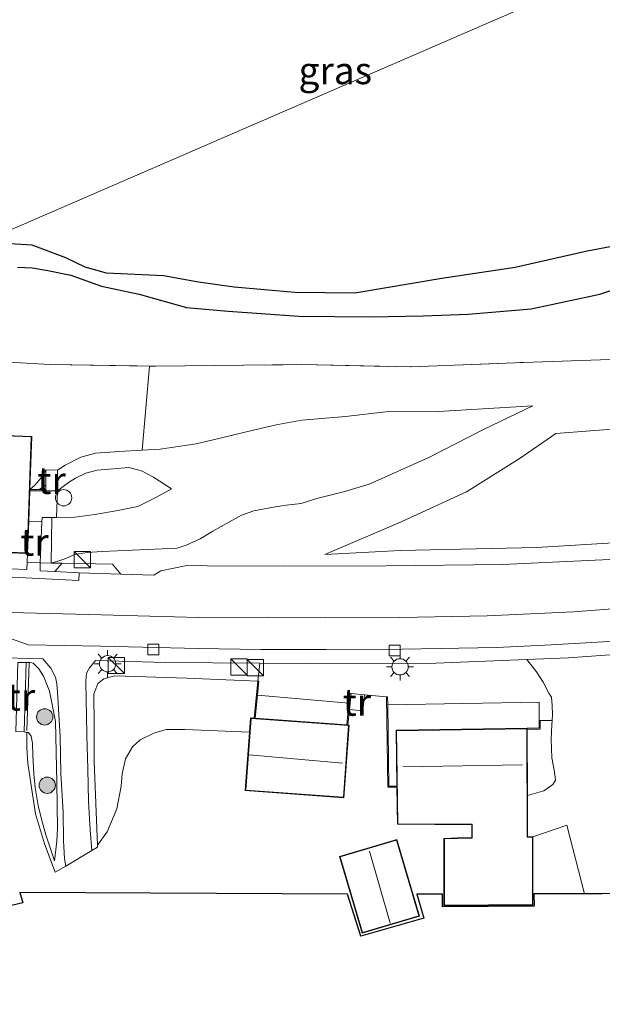
# Model space of a CAD drawing. Units: metres. Extents: x 119998 to 130006, y 437499 to 443750.
# Drawn here: x 120187 to 120241, y 438694 to 438785 of the extents above; entities that cross this region are included whole.
import ezdxf
from ezdxf.enums import TextEntityAlignment as Align

# ---------------------------------------------------------------- set-up
doc = ezdxf.new("R2010")
doc.units = ezdxf.units.M
doc.linetypes.add('IE-TERREINAFSCHEIDING', pattern=[10, 8, -2])
doc.layers.get('0').update_dxf_attribs({"lineweight": 25})
for name, color, linetype, lineweight in [('B-ME-GR-BOOM-S-B1', 93, 'Continuous', 18), ('B-ME-GW-GRONDWERKLIJN-L-B1', 10, 'Continuous', 25), ('B-ME-GW-KRUINLIJN-L-B1', 93, 'Continuous', 18), ('B-ME-GW-TEENLIJN-L-B1', 93, 'Continuous', 18), ('B-ME-IE-GRASLAND-GV-B6', 93, 'Continuous', 18), ('B-ME-IE-GRONDWERKLIJN-GROND_INGERICHT-GV-B6', 253, 'Continuous', 18), ('B-ME-IE-HULPGEOMETRIE-L-B1', 53, 'Continuous', 18), ('B-ME-IE-INRICHTINGSELEMENT-S-B1', 253, 'Continuous', 18), ('B-ME-IE-MEUBILAIR_WEGMEUBILAIR-LICHTMAST-S-B1', 8, 'Continuous', 18), ('B-ME-IE-TERREINAFSCHEIDING-RASTERHEKWERK-L-B1', 8, 'IE-TERREINAFSCHEIDING', 18), ('B-ME-KG-KADASTRAAL-DAKRAND-L-B1', 13, 'Continuous', 18), ('B-ME-KG-KADASTRAAL-NOKLIJN-L-B1', 13, 'Continuous', 18), ('B-ME-KG-KADASTRAAL-OPNAMEDTMGRENS-L-B1', 10, 'Continuous', 25), ('B-ME-MW-MUUR-GV-B6', 8, 'IE-TERREINAFSCHEIDING-KUNSTMATIG', 18), ('B-ME-OB-BEKLEDING-GV-B6', 253, 'Continuous', 18), ('B-ME-OG-BEBOUWING-GV-B6', 173, 'Continuous', 18), ('B-ME-OG-BREUK-L-B1', 10, 'Continuous', 25), ('B-ME-VH-VERH_SOORT-BETON-OVERIG-GV-B6', 8, 'IE-TERREINAFSCHEIDING-NATUURLIJK-HOUTWAL', 18), ('B-ME-VH-VERH_SOORT-BITUMEN-GV-B6', 8, 'IE-TERREINAFSCHEIDING-NATUURLIJK-HOUTWAL', 18), ('B-ME-VH-VERH_SOORT-KLINKERS-GV-B6', 8, 'IE-TERREINAFSCHEIDING-NATUURLIJK-HOUTWAL', 18), ('B-ME-VH-VERH_SOORT-TEGELS-GV-B6', 8, 'Continuous', 18), ('B-ME-VV-KOLK-S-B1', 8, 'Continuous', 18)]:
    doc.layers.add(name, color=color, linetype=linetype, lineweight=lineweight)
doc.styles.add('NLCS-ISO', font='NLCS-ISO.TTF')
doc.linetypes.add('IE-TERREINAFSCHEIDING-KUNSTMATIG', pattern='A,4,[82,NLCS.SHX,S=0.75,R=90,X=0,Y=0],4,-2', length=10)
doc.linetypes.add('IE-TERREINAFSCHEIDING-NATUURLIJK-HOUTWAL', pattern='A,7,-1.5,[67,NLCS.SHX,S=0.75,R=45,X=0,Y=0],-1.5,7,-1.5,[70,NLCS.SHX,S=0.75,R=0,X=0,Y=0],-1.5', length=20)

# ---------------------------------------------------------------- blocks, each defined once
blk = doc.blocks.new('kast')
blk.add_line((-0.75, -0.75), (0.75, 0.75))
blk.add_lwpolyline([(-0.75, 0.75), (0.75, 0.75), (0.75, -0.75), (-0.75, -0.75)], close=True)
blk = doc.blocks.new('dtb')
blk.add_circle((0, 0), 0.75)
blk = doc.blocks.new('boom')
blk.add_hatch(color=256).paths.add_polyline_path([(-0.75, 0, 1), (0.75, 0, 1)])
blk.add_circle((0, 0), 0.75)
blk = doc.blocks.new('kolk')
blk.add_lwpolyline([(-0.5, -0.5), (0.5, -0.5), (0.5, 0.5), (-0.5, 0.5)], close=True)
blk = doc.blocks.new('lantaarnpaal')
for p, q in [((0, 0.75), (0, 1.25)), ((-0.75, 0), (-1.25, 0)), ((-0.884, 0.884), (-0.53, 0.53)), ((0.53, 0.53), (0.884, 0.884)), ((0.75, 0), (1.25, 0)), ((-0.53, -0.53), (-0.884, -0.884)), ((0, -0.75), (0, -1.25)), ((0.53, -0.53), (0.884, -0.884))]:
    blk.add_line(p, q)
blk.add_circle((0, 0), 0.75)

msp = doc.modelspace()

# ---------------------------------------------------------------- linework, layer by layer
at = {"layer": 'B-ME-GW-GRONDWERKLIJN-L-B1'}
msp.add_polyline3d([(120186.748, 438762.223, 1.658), (120188.11, 438762.138, 1.658), (120189.546, 438761.906, 1.595), (120191.652, 438761.468, 1.561), (120194.467, 438760.475, 1.675), (120197.95, 438759.716, 1.737), (120202.284, 438758.495, 1.809), (120206.113, 438758.164, 1.829), (120212.608, 438757.699, 1.863), (120219.221, 438757.658, 1.813), (120224.049, 438757.739, 1.767), (120228.205, 438757.905, 1.75), (120233.971, 438758.37, 1.75), (120240.287, 438759.721, 1.75), (120243.378, 438760.757, 1.796)], dxfattribs=at)
at = {"layer": 'B-ME-GW-KRUINLIJN-L-B1'}
for p, q in [((120188.751, 438741.763, 3.254), (120189.35, 438742.163, 3.232)), ((120188.853, 438735.021, 5.75), (120189.839, 438735.003, 5.729))]:
    msp.add_line(p, q, dxfattribs=at)
for points in [[(120215.012, 438735.794, 5.95), (120221.947, 438736.154, 6.026), (120234.507, 438736.452, 6.093), (120245.059, 438737.1, 6.16), (120254.293, 438738.003, 6.143), (120265.759, 438739.287, 6.16), (120273.946, 438740.214, 6.222), (120290.597, 438743.041, 6.193), (120306.631, 438746.419, 6.213), (120314.353, 438747.999, 6.21), (120322.43, 438750.066, 6.235)], [(120189.839, 438735.003, 5.729), (120190.562, 438735.206, 5.711), (120191.204, 438735.44, 5.711), (120191.887, 438735.729, 5.695), (120192.359, 438735.868, 5.707), (120193.176, 438735.97, 5.749), (120194.54, 438736.07, 5.787), (120201.425, 438736.395, 5.837), (120202.272, 438736.657, 5.808), (120203.564, 438737.236, 5.791), (120204.715, 438737.931, 5.791), (120206.262, 438738.808, 5.791), (120207.356, 438739.409, 5.82), (120208.499, 438739.821, 5.812), (120210.289, 438740.166, 5.799), (120211.45, 438740.333, 5.804), (120212.843, 438740.492, 5.749), (120214.271, 438740.936, 5.548), (120216.727, 438741.566, 5.247), (120219.086, 438742.257, 4.945), (120224.574, 438744.715, 4.041), (120229.607, 438747.28, 3.098), (120234.148, 438749.477, 2.328)], [(120087.691, 438719.539, 5.933), (120095.069, 438721.667, 5.933), (120111.312, 438725.724, 5.908), (120120.687, 438727.653, 5.917), (120127.716, 438728.896, 5.917), (120139.743, 438730.322, 5.942), (120146.995, 438731.056, 5.892), (120154.883, 438731.363, 5.9), (120163.695, 438731.044, 5.946), (120176.498, 438730.71, 5.946), (120193.327, 438730.272, 6.005), (120203.418, 438729.997, 6.017), (120209.844, 438730.047, 6.072), (120220.305, 438729.99, 6.264), (120229.943, 438730.175, 6.331), (120237.862, 438730.534, 6.344), (120248.642, 438731.368, 6.432), (120261.199, 438732.49, 6.394), (120270.018, 438733.695, 6.402), (120282.996, 438735.86, 6.323), (120293.401, 438737.964, 6.356), (120306.429, 438740.921, 6.415), (120319.324, 438744.083, 6.386)], [(120190.426, 438741.648, 3.373), (120190.958, 438742.066, 3.33), (120191.457, 438742.406, 3.324), (120192.101, 438742.825, 3.304), (120193.051, 438743.289, 3.324), (120194.084, 438743.549, 3.345), (120196.997, 438743.795, 3.35), (120198.171, 438743.477, 3.304), (120199.247, 438742.911, 3.304), (120200.914, 438741.842, 3.429)], [(120190.151, 438707.661, 1.859), (120190.387, 438709.455, 2.119), (120190.42, 438710.624, 2.326), (120190.371, 438714.836, 3.421), (120190.245, 438720.449, 4.727), (120189.692, 438723.25, 5.381), (120189.151, 438724.619, 5.632), (120188.719, 438725.298, 5.732), (120188.209, 438725.819, 5.753), (120187.912, 438725.866, 5.753), (120187.546, 438725.889, 5.753)], [(120208.846, 438724.172, 5.837), (120202.315, 438724.441, 5.942), (120195.712, 438724.638, 5.804), (120194.709, 438724.359, 5.741), (120194.129, 438723.959, 5.722), (120193.765, 438722.967, 5.4), (120193.805, 438720.134, 4.607), (120193.805, 438716.774, 3.76), (120194.103, 438709.08, 1.846)]]:
    msp.add_polyline3d(points, dxfattribs=at)
at = {"layer": 'B-ME-GW-TEENLIJN-L-B1'}
for p, q in [((120190.335, 438739.21, 3.52), (120189.899, 438739.203, 3.534)), ((120187.361, 438719.511, 2.156), (120187.619, 438719.456, 2.186))]:
    msp.add_line(p, q, dxfattribs=at)
for points in [[(120215.012, 438735.794, 5.95), (120222.039, 438738.813, 4.748), (120228.034, 438741.546, 3.798), (120232.981, 438744.647, 2.964), (120236.257, 438746.912, 2.591), (120243.808, 438747.506, 2.632), (120253.305, 438748.138, 2.709), (120263.679, 438749.085, 2.775), (120275.788, 438750.311, 2.739), (120286.792, 438751.858, 2.751), (120295.92, 438753.38, 2.755), (120305.89, 438755.751, 2.881), (120316.455, 438758.327, 2.89), (120325.856, 438760.757, 2.793)], [(120198.221, 438745.38, 2.583), (120199.877, 438745.494, 2.583), (120203.195, 438745.957, 2.5), (120205.375, 438746.488, 2.491), (120207.549, 438747.009, 2.516), (120210.529, 438747.728, 2.449), (120212.895, 438748.145, 2.382), (120216.903, 438748.476, 2.382), (120220.611, 438748.903, 2.361), (120225.471, 438748.952, 2.336), (120234.148, 438749.477, 2.328)], [(120190.443, 438743.563, 2.453), (120191.125, 438744.003, 2.533), (120192.589, 438744.738, 2.504), (120193.932, 438745.102, 2.5), (120196.091, 438745.259, 2.52), (120198.221, 438745.38, 2.583)], [(120187.897, 438741.765, 2.45), (120188.359, 438742.185, 2.449), (120188.789, 438742.666, 2.449), (120189.054, 438743.046, 2.449), (120189.363, 438743.573, 2.453)], [(120200.914, 438741.842, 3.429), (120199.472, 438741.042, 3.429), (120197.829, 438740.225, 3.433), (120195.982, 438739.844, 3.488), (120193.88, 438739.489, 3.5), (120192.02, 438739.239, 3.467), (120190.335, 438739.21, 3.52)], [(120189.899, 438739.203, 3.534), (120189.01, 438739.211, 3.534), (120188.995, 438738.817, 3.563)], [(120187.619, 438719.456, 2.186), (120187.761, 438719.426, 2.202), (120188.006, 438719.109, 2.202), (120188.144, 438718.46, 2.202), (120188.169, 438717.345, 2.181), (120188.246, 438715.651, 2.131), (120188.393, 438714.373, 2.093), (120188.651, 438712.738, 2.051), (120188.974, 438711.473, 2.014), (120189.372, 438710.048, 1.947), (120190.151, 438707.661, 1.859)], [(120194.103, 438709.08, 1.846), (120195, 438710.324, 1.855), (120195.884, 438712.413, 1.884), (120196.296, 438714.514, 1.913), (120196.38, 438715.641, 1.968), (120196.682, 438717.023, 2.001), (120197.329, 438718.111, 2.064), (120198.023, 438718.752, 2.077), (120199.296, 438719.367, 2.014), (120200.41, 438719.718, 1.98), (120202.14, 438719.728, 2.026), (120208.084, 438719.461, 2.026)]]:
    msp.add_polyline3d(points, dxfattribs=at)
at = {"layer": 'B-ME-IE-GRASLAND-GV-B6'}
for points in [[(120251.547, 438794.022, 1.498), (120153.123, 438751.375, 1.771), (120140.461, 438750.746, 1.854), (120125.085, 438748.964, 1.786), (120108.733, 438745.817, 1.818), (120104.485, 438744.827, 1.822), (120089.618, 438741.217, 1.854), (120077.016, 438737.82, 1.933), (120064.761, 438734.558, 1.782), (120062.416, 438736.431, 1.81), (120060.567, 438737.908, 1.261), (120059.93, 438738.399, 1.32), (120054.902, 438742.281, 1.257), (120046.528, 438748.036, 1.308), (120042.742, 438748.47, 1.355), (120040.256, 438752.063, 1.344), (120026.253, 438781.784, 1.517), (120026.121, 438799.94, 0.871)], [(120153.123, 438751.375, 1.771), (120251.547, 438794.022, 1.498)], [(120278.37, 438789.379, 1.67), (120278.823, 438782.086, 1.637), (120278.56, 438777.575, 1.637), (120277.326, 438769.952, 1.616), (120277.531, 438764.537, 1.993), (120277.54, 438761.089, 2.294), (120277.643, 438758.036, 2.487), (120270.259, 438756.917, 2.483), (120259.765, 438755.736, 2.252), (120249.816, 438754.747, 2.144), (120241.243, 438753.737, 2.039), (120233.268, 438753.451, 2.144), (120222.946, 438753.048, 2.001), (120212.888, 438753.253, 1.93), (120199.465, 438753.099, 1.98), (120198.884, 438753.109, 1.976), (120189.769, 438753.269, 1.909), (120186.474, 438753.44, 1.888)], [(120215.012, 438735.794, 5.95), (120222.039, 438738.813, 4.748), (120228.034, 438741.546, 3.798), (120232.981, 438744.647, 2.964), (120236.257, 438746.912, 2.591), (120243.808, 438747.506, 2.632), (120253.305, 438748.138, 2.709), (120263.679, 438749.085, 2.775), (120275.788, 438750.311, 2.739), (120286.792, 438751.858, 2.751), (120295.92, 438753.38, 2.755), (120305.89, 438755.751, 2.881), (120316.455, 438758.327, 2.89), (120325.856, 438760.757, 2.793)], [(120315.2615, 438758.036, 2.889), (120305.89, 438755.751, 2.881), (120295.92, 438753.38, 2.755), (120286.792, 438751.858, 2.751), (120275.788, 438750.311, 2.739), (120263.679, 438749.085, 2.775), (120253.305, 438748.138, 2.709), (120243.808, 438747.506, 2.632), (120236.257, 438746.912, 2.591), (120232.981, 438744.647, 2.964), (120228.034, 438741.546, 3.798), (120222.039, 438738.813, 4.748), (120215.012, 438735.794, 5.95), (120221.947, 438736.154, 6.026), (120234.507, 438736.452, 6.093), (120245.059, 438737.1, 6.16), (120254.293, 438738.003, 6.143), (120265.759, 438739.287, 6.16), (120273.946, 438740.214, 6.222), (120290.597, 438743.041, 6.193), (120306.631, 438746.419, 6.213), (120314.353, 438747.999, 6.21), (120322.43, 438750.066, 6.235)], [(120241.189, 438735.339, 6.239), (120231.358, 438734.871, 6.231), (120220.642, 438734.748, 6.134), (120211.303, 438734.728, 6.03), (120204.19, 438734.767, 6.005), (120202.315, 438734.78, 6), (120201.116, 438734.548, 6), (120199.929, 438734.288, 5.992), (120199.294, 438733.9, 5.992), (120196.267, 438733.999, 5.942), (120195.485, 438734.902, 5.812), (120190.854, 438735.013, 5.724), (120189.839, 438735.003, 5.729), (120190.562, 438735.206, 5.711), (120191.204, 438735.44, 5.711), (120191.887, 438735.729, 5.695), (120192.359, 438735.868, 5.707), (120193.176, 438735.97, 5.749), (120194.54, 438736.07, 5.787), (120201.425, 438736.395, 5.837), (120202.272, 438736.657, 5.808), (120203.564, 438737.236, 5.791), (120204.715, 438737.931, 5.791), (120206.262, 438738.808, 5.791), (120207.356, 438739.409, 5.82), (120208.499, 438739.821, 5.812), (120210.289, 438740.166, 5.799), (120211.45, 438740.333, 5.804), (120212.843, 438740.492, 5.749), (120214.271, 438740.936, 5.548), (120216.727, 438741.566, 5.247), (120219.086, 438742.257, 4.945), (120224.574, 438744.715, 4.041), (120229.607, 438747.28, 3.098), (120234.148, 438749.477, 2.328), (120225.471, 438748.952, 2.336), (120220.611, 438748.903, 2.361), (120216.903, 438748.476, 2.382), (120212.895, 438748.145, 2.382), (120210.529, 438747.728, 2.449), (120207.549, 438747.009, 2.516), (120205.375, 438746.488, 2.491), (120203.195, 438745.957, 2.5), (120199.877, 438745.494, 2.583), (120198.221, 438745.38, 2.583), (120198.884, 438753.109, 1.976), (120199.465, 438753.099, 1.98), (120212.888, 438753.253, 1.93), (120222.946, 438753.048, 2.001), (120233.268, 438753.451, 2.144), (120241.243, 438753.737, 2.039)], [(120198.884, 438753.109, 1.976), (120198.221, 438745.38, 2.583), (120196.091, 438745.259, 2.52), (120193.932, 438745.102, 2.5), (120192.589, 438744.738, 2.504), (120191.125, 438744.003, 2.533), (120190.443, 438743.563, 2.453), (120189.363, 438743.573, 2.453), (120189.054, 438743.046, 2.449), (120188.789, 438742.666, 2.449), (120188.359, 438742.185, 2.449), (120187.897, 438741.765, 2.45), (120188.08, 438746.658, 2.278), (120177.449, 438747.055, 2.278)], [(120186.474, 438753.44, 1.888), (120189.769, 438753.269, 1.909), (120198.884, 438753.109, 1.976)], [(120322.43, 438750.066, 6.235), (120314.353, 438747.999, 6.21), (120306.631, 438746.419, 6.213), (120290.597, 438743.041, 6.193), (120273.946, 438740.214, 6.222), (120265.759, 438739.287, 6.16), (120254.293, 438738.003, 6.143), (120245.059, 438737.1, 6.16), (120234.507, 438736.452, 6.093), (120221.947, 438736.154, 6.026), (120215.012, 438735.794, 5.95)], [(120189.839, 438735.003, 5.729), (120189.899, 438739.203, 3.534), (120190.335, 438739.21, 3.52), (120192.02, 438739.239, 3.467), (120193.88, 438739.489, 3.5), (120195.982, 438739.844, 3.488), (120197.829, 438740.225, 3.433), (120199.472, 438741.042, 3.429), (120200.914, 438741.842, 3.429), (120199.247, 438742.911, 3.304), (120198.171, 438743.477, 3.304), (120196.997, 438743.795, 3.35), (120194.084, 438743.549, 3.345), (120193.051, 438743.289, 3.324), (120192.101, 438742.825, 3.304), (120191.457, 438742.406, 3.324), (120190.958, 438742.066, 3.33), (120190.426, 438741.648, 3.373), (120190.443, 438743.563, 2.453), (120191.125, 438744.003, 2.533), (120192.589, 438744.738, 2.504), (120193.932, 438745.102, 2.5), (120196.091, 438745.259, 2.52), (120198.221, 438745.38, 2.583), (120199.877, 438745.494, 2.583), (120203.195, 438745.957, 2.5), (120205.375, 438746.488, 2.491), (120207.549, 438747.009, 2.516), (120210.529, 438747.728, 2.449), (120212.895, 438748.145, 2.382), (120216.903, 438748.476, 2.382), (120220.611, 438748.903, 2.361), (120225.471, 438748.952, 2.336), (120234.148, 438749.477, 2.328), (120229.607, 438747.28, 3.098), (120224.574, 438744.715, 4.041), (120219.086, 438742.257, 4.945), (120216.727, 438741.566, 5.247), (120214.271, 438740.936, 5.548), (120212.843, 438740.492, 5.749), (120211.45, 438740.333, 5.804), (120210.289, 438740.166, 5.799), (120208.499, 438739.821, 5.812), (120207.356, 438739.409, 5.82), (120206.262, 438738.808, 5.791), (120204.715, 438737.931, 5.791), (120203.564, 438737.236, 5.791), (120202.272, 438736.657, 5.808), (120201.425, 438736.395, 5.837), (120194.54, 438736.07, 5.787), (120193.176, 438735.97, 5.749), (120192.359, 438735.868, 5.707), (120191.887, 438735.729, 5.695), (120191.204, 438735.44, 5.711), (120190.562, 438735.206, 5.711), (120189.839, 438735.003, 5.729)], [(120190.426, 438741.648, 3.373), (120190.958, 438742.066, 3.33), (120191.457, 438742.406, 3.324), (120192.101, 438742.825, 3.304), (120193.051, 438743.289, 3.324), (120194.084, 438743.549, 3.345), (120196.997, 438743.795, 3.35), (120198.171, 438743.477, 3.304), (120199.247, 438742.911, 3.304), (120200.914, 438741.842, 3.429), (120199.472, 438741.042, 3.429), (120197.829, 438740.225, 3.433), (120195.982, 438739.844, 3.488), (120193.88, 438739.489, 3.5), (120192.02, 438739.239, 3.467), (120190.335, 438739.21, 3.52), (120190.426, 438741.648, 3.373)], [(120187.897, 438741.765, 2.45), (120188.359, 438742.185, 2.449), (120188.789, 438742.666, 2.449), (120189.054, 438743.046, 2.449), (120189.363, 438743.573, 2.453), (120189.35, 438742.163, 3.232), (120188.751, 438741.763, 3.254), (120187.897, 438741.765, 2.45)], [(120188.751, 438741.763, 3.254), (120189.35, 438742.163, 3.232), (120189.347, 438741.761, 3.359), (120188.751, 438741.763, 3.254)], [(120184.417, 438726.344, 5.954), (120189.077, 438726.206, 6.003), (120189.825, 438725.343, 5.77), (120190.236, 438724.534, 5.691), (120190.386, 438723.908, 5.607), (120190.431, 438723.154, 5.477), (120190.677, 438719.08, 4.497), (120190.741, 438715.672, 3.727), (120190.951, 438712.13, 2.83), (120191, 438709.498, 2.261), (120191.085, 438707.866, 1.968), (120191.185, 438707.163, 1.726)], [(120191.185, 438707.163, 1.726), (120190.226, 438706.597, 1.624), (120189.248, 438709.2, 1.804), (120188.4, 438711.973, 1.989), (120187.911, 438715.177, 2.043), (120187.705, 438716.612, 2.043), (120187.629, 438718.026, 2.345), (120187.619, 438719.456, 2.186), (120187.761, 438719.426, 2.202), (120188.006, 438719.109, 2.202), (120188.144, 438718.46, 2.202), (120188.169, 438717.345, 2.181), (120188.246, 438715.651, 2.131), (120188.393, 438714.373, 2.093), (120188.651, 438712.738, 2.051), (120188.974, 438711.473, 2.014), (120189.372, 438710.048, 1.947), (120190.151, 438707.661, 1.859), (120190.387, 438709.455, 2.119), (120190.42, 438710.624, 2.326), (120190.371, 438714.836, 3.421), (120190.245, 438720.449, 4.727), (120189.692, 438723.25, 5.381), (120189.151, 438724.619, 5.632), (120188.719, 438725.298, 5.732), (120188.209, 438725.819, 5.753), (120187.912, 438725.866, 5.753), (120187.546, 438725.889, 5.753), (120186.801, 438725.885, 5.774)], [(120187.619, 438719.456, 2.186), (120187.361, 438719.511, 2.156), (120187.546, 438725.889, 5.753), (120187.912, 438725.866, 5.753), (120188.209, 438725.819, 5.753), (120188.719, 438725.298, 5.732), (120189.151, 438724.619, 5.632), (120189.692, 438723.25, 5.381), (120190.245, 438720.449, 4.727), (120190.371, 438714.836, 3.421), (120190.42, 438710.624, 2.326), (120190.387, 438709.455, 2.119), (120190.151, 438707.661, 1.859), (120189.372, 438710.048, 1.947), (120188.974, 438711.473, 2.014), (120188.651, 438712.738, 2.051), (120188.393, 438714.373, 2.093), (120188.246, 438715.651, 2.131), (120188.169, 438717.345, 2.181), (120188.144, 438718.46, 2.202), (120188.006, 438719.109, 2.202), (120187.761, 438719.426, 2.202), (120187.619, 438719.456, 2.186)], [(120209.021, 438725.81, 6.182), (120208.846, 438724.172, 5.837), (120202.315, 438724.441, 5.942), (120195.712, 438724.638, 5.804), (120194.709, 438724.359, 5.741), (120194.129, 438723.959, 5.722), (120193.765, 438722.967, 5.4), (120193.805, 438720.134, 4.607), (120193.805, 438716.774, 3.76), (120194.103, 438709.08, 1.846), (120194.111, 438708.889, 1.823), (120193.594, 438708.583, 1.984), (120193.439, 438710.499, 2.34), (120193.275, 438713.103, 2.847), (120193.23, 438716.091, 3.768), (120193.139, 438719.168, 4.476), (120193.105, 438721.005, 4.916), (120193.066, 438722.407, 5.25), (120193.036, 438724.106, 5.582), (120193.078, 438724.598, 5.582), (120193.142, 438724.962, 5.783), (120193.362, 438725.383, 5.883), (120193.939, 438726.062, 6.054), (120200.352, 438725.872, 6.122), (120209.021, 438725.81, 6.182)], [(120194.103, 438709.08, 1.846), (120193.805, 438716.774, 3.76), (120193.805, 438720.134, 4.607), (120193.765, 438722.967, 5.4), (120194.129, 438723.959, 5.722), (120194.709, 438724.359, 5.741), (120195.712, 438724.638, 5.804), (120202.315, 438724.441, 5.942), (120208.846, 438724.172, 5.837), (120208.51, 438720.757, 3.7), (120208.18, 438720.781, 3.425), (120208.084, 438719.461, 2.026), (120202.14, 438719.728, 2.026), (120200.41, 438719.718, 1.98), (120199.296, 438719.367, 2.014), (120198.023, 438718.752, 2.077), (120197.329, 438718.111, 2.064), (120196.682, 438717.023, 2.001), (120196.38, 438715.641, 1.968), (120196.296, 438714.514, 1.913), (120195.884, 438712.413, 1.884), (120195, 438710.324, 1.855), (120194.103, 438709.08, 1.846)], [(120233.625, 438719.728, 4.75), (120234.822, 438719.748, 4.75), (120234.815, 438720.532, 5.4), (120235.901, 438720.546, 5.125), (120235.874, 438720.158, 5.02), (120235.828, 438718.834, 4.744), (120235.891, 438717.123, 4.409), (120236.116, 438715.815, 4.212), (120236.209, 438715.049, 4.095), (120235.985, 438714.675, 3.907), (120235.148, 438714.088, 3.626), (120233.643, 438713.649, 3.219), (120233.625, 438719.728, 4.75)]]:
    msp.add_polyline3d(points, dxfattribs=at)
at = {"layer": 'B-ME-IE-GRONDWERKLIJN-GROND_INGERICHT-GV-B6'}
for points in [[(120186.609, 438719.533, 2.156), (120187.361, 438719.511, 2.156), (120187.619, 438719.456, 2.186), (120187.629, 438718.026, 2.345), (120187.705, 438716.612, 2.043), (120187.911, 438715.177, 2.043), (120188.4, 438711.973, 1.989), (120189.248, 438709.2, 1.804), (120190.226, 438706.597, 1.624), (120191.185, 438707.163, 1.726), (120193.594, 438708.583, 1.984), (120194.111, 438708.889, 1.823), (120194.103, 438709.08, 1.846), (120195, 438710.324, 1.855), (120195.884, 438712.413, 1.884), (120196.296, 438714.514, 1.913), (120196.38, 438715.641, 1.968), (120196.682, 438717.023, 2.001), (120197.329, 438718.111, 2.064), (120198.023, 438718.752, 2.077), (120199.296, 438719.367, 2.014), (120200.41, 438719.718, 1.98), (120202.14, 438719.728, 2.026), (120208.084, 438719.461, 2.026), (120207.692, 438714.103, 2.6), (120216.765, 438713.439, 2.6), (120217.253, 438720.117, 3.85), (120217.133, 438720.126, 3.85), (120217.273, 438721.546, 4.705), (120218.502, 438721.424, 4.705), (120218.649, 438722.915, 5.603), (120220.684, 438722.711, 5.59)], [(120217.23, 438722.137, 5.603), (120217.033, 438720.136, 5.603), (120208.61, 438720.747, 5.608), (120208.818, 438722.859, 5.75), (120217.23, 438722.137, 5.603)], [(120220.684, 438722.711, 5.59), (120220.809, 438714.404, 2.85), (120221.64, 438714.417, 2.85), (120221.688, 438711.008, 2.784), (120228.521, 438710.961, 2.6), (120228.521, 438709.761, 2.6), (120227.202, 438709.748, 2.6), (120225.968, 438709.713, 2.6), (120225.951, 438703.516, 2.15), (120234.148, 438703.581, 1.85), (120234.142, 438709.849, 2.784), (120237.259, 438710.921, 3.358), (120238.877, 438704.604, 2.384), (120234.242, 438704.612, 1.85), (120234.261, 438703.478, 2.15), (120225.826, 438703.404, 2.15), (120225.826, 438704.575, 2.15), (120223.48, 438704.583, 2.244), (120224.113, 438702.39, 2.244), (120218.317, 438700.733, 2.244), (120217.1, 438704.583, 2.244), (120186.974, 438704.727, 1.267), (120187.233, 438703.786, 1.2), (120182.887, 438702.78, 1.2)], [(120220.795, 438721.97, 5.59), (120234.703, 438722.23, 5.615), (120234.716, 438720.534, 5.402), (120234.721, 438719.846, 5.402), (120233.623, 438719.828, 5.4), (120221.565, 438719.657, 5.6), (120221.638, 438714.517, 5.59), (120220.907, 438714.506, 5.59), (120220.795, 438721.97, 5.59)], [(120216.375, 438708.049, 2.244), (120218.456, 438701.01, 2.244), (120223.728, 438702.568, 2.244), (120221.647, 438709.607, 2.244), (120216.375, 438708.049, 2.244)]]:
    msp.add_polyline3d(points, dxfattribs=at)
at = {"layer": 'B-ME-IE-HULPGEOMETRIE-L-B1'}
msp.add_polyline3d([(120093.402, 438694.459, 0.487), (120091.874, 438699.824, 1.454), (120087.934, 438709.298, 3.32), (120089.316, 438714.83, 5.791), (120089.57, 438715.772, 5.866), (120088.246, 438716.87, 5.941), (120087.042, 438722.227, 5.886), (120093.927, 438728.383, 5.206), (120099.81, 438736.227, 3.02), (120105.585, 438743.758, 1.854), (120116.348, 438745.888, 1.794), (120133.312, 438748.457, 1.842), (120142.465, 438749.644, 1.771), (120152.428, 438750.073, 1.771), (120153.123, 438751.375, 1.771), (120251.547, 438794.022, 1.498), (120250.555, 438797.839, 1.502), (120248.857, 438802.333, 1.104), (120237.938, 438831.236, -0.059), (120262.905, 438902.736, -0.269), (120403.501, 438927.707, -0.063), (120536.688, 438946.911, -0.059)], dxfattribs=at)
at = {"layer": 'B-ME-IE-TERREINAFSCHEIDING-RASTERHEKWERK-L-B1'}
for p, q in [((120198.221, 438745.38, 2.583), (120198.884, 438753.109, 1.976)), ((120187.833, 438725.805, 5.586), (120187.623, 438719.63, 2.42))]:
    msp.add_line(p, q, dxfattribs=at)
for points in [[(120198.884, 438753.109, 1.976), (120199.465, 438753.099, 1.98), (120212.888, 438753.253, 1.93), (120222.946, 438753.048, 2.001), (120233.268, 438753.451, 2.144), (120241.243, 438753.737, 2.039), (120249.816, 438754.747, 2.144), (120259.765, 438755.736, 2.252), (120270.259, 438756.917, 2.483), (120277.643, 438758.036, 2.487)], [(120153.123, 438751.375, 1.771), (120161.108, 438751.799, 1.771), (120163.748, 438751.793, 1.737), (120168.169, 438751.753, 1.746), (120174.011, 438752.155, 1.888), (120181.424, 438753.094, 1.888), (120186.474, 438753.44, 1.888), (120189.769, 438753.269, 1.909), (120198.884, 438753.109, 1.976)], [(120190.226, 438706.597, 1.624), (120189.248, 438709.2, 1.804), (120188.4, 438711.973, 1.989), (120187.911, 438715.177, 2.043), (120187.705, 438716.612, 2.043), (120187.629, 438718.026, 2.345), (120187.619, 438719.456, 2.186)]]:
    msp.add_polyline3d(points, dxfattribs=at)
at = {"layer": 'B-ME-KG-KADASTRAAL-DAKRAND-L-B1'}
for points in [[(120188.028, 438746.61, 8.718), (120177.497, 438747.003, 8.752), (120177.099, 438736.336, 9.623), (120187.63, 438735.943, 9.623), (120188.028, 438746.61, 8.718)], [(120208.226, 438720.728, 10.192), (120217.199, 438720.071, 10.297), (120216.719, 438713.493, 10.088), (120207.746, 438714.149, 10.088), (120208.226, 438720.728, 10.192)], [(120221.737, 438711.057, 8.748), (120221.616, 438719.608, 9.577), (120233.573, 438719.778, 9.443), (120233.606, 438709.826, 8.689), (120234.092, 438709.825, 5.992), (120234.098, 438703.63, 5.992), (120226.001, 438703.566, 6.168), (120226.018, 438709.665, 6.176), (120227.21, 438709.699, 6.18), (120228.571, 438709.724, 8.567), (120228.571, 438711.01, 8.731), (120221.737, 438711.057, 8.748)], [(120216.437, 438708.015, 5.732), (120221.613, 438709.545, 5.82), (120223.666, 438702.602, 5.82), (120218.49, 438701.072, 5.791), (120216.437, 438708.015, 5.732)]]:
    msp.add_polyline3d(points, dxfattribs=at)
at = {"layer": 'B-ME-KG-KADASTRAAL-NOKLIJN-L-B1'}
for p, q in [((120208.062, 438717.401, 12.994), (120216.625, 438716.627, 12.994)), ((120222.194, 438716.286, 12.755), (120233.195, 438716.48, 12.655)), ((120221.03, 438701.931, 8.375), (120219.128, 438708.549, 8.459))]:
    msp.add_line(p, q, dxfattribs=at)
at = {"layer": 'B-ME-KG-KADASTRAAL-OPNAMEDTMGRENS-L-B1'}
msp.add_polyline3d([(120320.059, 438712.035, 0.841), (120281.842, 438705.83, 1.597), (120272.866, 438705.542, 1.743), (120272.404, 438705.527, 1.03), (120273.448, 438698.864, 1.03), (120267.237, 438697.857, 1.03), (120266.025, 438705.321, 1.03), (120251.113, 438704.903, 1.369), (120250.56, 438704.888, 1.488), (120240.507, 438704.606, 2.269), (120238.877, 438704.604, 2.384), (120234.242, 438704.612, 1.85), (120234.261, 438703.478, 2.15), (120225.826, 438703.404, 2.15), (120225.826, 438704.575, 2.15), (120223.48, 438704.583, 2.244), (120224.113, 438702.39, 2.244), (120218.317, 438700.733, 2.244), (120217.1, 438704.583, 2.244), (120186.974, 438704.727, 1.267), (120187.233, 438703.786, 1.2), (120182.887, 438702.78, 1.2)], dxfattribs=at)
at = {"layer": 'B-ME-MW-MUUR-GV-B6'}
for points in [[(120187.897, 438741.765, 2.45), (120188.751, 438741.763, 3.254), (120189.347, 438741.761, 3.359), (120189.346, 438741.658, 3.373), (120187.894, 438741.662, 3.371), (120187.897, 438741.765, 2.45)], [(120208.51, 438720.757, 3.7), (120208.846, 438724.172, 5.837), (120208.946, 438724.162, 5.837), (120208.818, 438722.859, 5.75), (120208.61, 438720.747, 5.608), (120208.51, 438720.757, 3.7)], [(120217.42, 438723.036, 5.603), (120217.273, 438721.546, 4.705), (120217.133, 438720.126, 3.85), (120217.033, 438720.136, 5.603), (120217.23, 438722.137, 5.603), (120217.32, 438723.046, 5.603), (120217.42, 438723.036, 5.603)], [(120220.795, 438721.97, 5.59), (120220.907, 438714.506, 5.59), (120221.638, 438714.517, 5.59), (120221.64, 438714.417, 2.85), (120220.809, 438714.404, 2.85), (120220.684, 438722.711, 5.59), (120220.784, 438722.713, 5.59), (120220.795, 438721.97, 5.59)], [(120233.623, 438719.828, 5.4), (120234.721, 438719.846, 5.402), (120234.716, 438720.534, 5.402), (120234.815, 438720.532, 5.4), (120234.822, 438719.748, 4.75), (120233.625, 438719.728, 4.75), (120233.623, 438719.828, 5.4)]]:
    msp.add_polyline3d(points, dxfattribs=at)
at = {"layer": 'B-ME-OB-BEKLEDING-GV-B6'}
msp.add_polyline3d([(120188.853, 438735.021, 5.75), (120188.995, 438738.817, 3.563), (120189.01, 438739.211, 3.534), (120189.899, 438739.203, 3.534), (120189.839, 438735.003, 5.729), (120188.853, 438735.021, 5.75)], dxfattribs=at)
at = {"layer": 'B-ME-OG-BEBOUWING-GV-B6'}
for points in [[(120187.897, 438741.765, 2.45), (120187.894, 438741.662, 3.371), (120187.789, 438738.862, 3.563), (120187.678, 438735.891, 5.3), (120177.047, 438736.288, 5.85), (120177.058, 438736.591, 5), (120177.195, 438740.254, 3.722), (120177.201, 438740.405, 2.863), (120177.449, 438747.055, 2.278), (120188.08, 438746.658, 2.278), (120187.897, 438741.765, 2.45)], [(120189.347, 438741.761, 3.359), (120189.35, 438742.163, 3.232), (120189.363, 438743.573, 2.453), (120190.443, 438743.563, 2.453), (120190.426, 438741.648, 3.373), (120189.346, 438741.658, 3.373), (120189.347, 438741.761, 3.359)], [(120188.853, 438735.021, 5.75), (120187.647, 438735.066, 5.75), (120187.678, 438735.891, 5.3), (120187.789, 438738.862, 3.563), (120188.995, 438738.817, 3.563), (120188.853, 438735.021, 5.75)], [(120187.361, 438719.511, 2.156), (120186.609, 438719.533, 2.156), (120186.801, 438725.885, 5.774), (120187.546, 438725.889, 5.753), (120187.361, 438719.511, 2.156)], [(120217.42, 438723.036, 5.603), (120218.649, 438722.915, 5.603), (120218.502, 438721.424, 4.705), (120217.273, 438721.546, 4.705), (120217.42, 438723.036, 5.603)], [(120208.51, 438720.757, 3.7), (120208.61, 438720.747, 5.608), (120217.033, 438720.136, 5.603), (120217.133, 438720.126, 3.85), (120217.253, 438720.117, 3.85), (120216.765, 438713.439, 2.6), (120207.692, 438714.103, 2.6), (120208.084, 438719.461, 2.026), (120208.18, 438720.781, 3.425), (120208.51, 438720.757, 3.7)], [(120221.64, 438714.417, 2.85), (120221.638, 438714.517, 5.59), (120221.565, 438719.657, 5.6), (120233.623, 438719.828, 5.4), (120233.625, 438719.728, 4.75), (120233.643, 438713.649, 3.219), (120233.656, 438709.85, 2.784), (120234.142, 438709.849, 2.784), (120234.148, 438703.581, 1.85), (120225.951, 438703.516, 2.15), (120225.968, 438709.713, 2.6), (120227.202, 438709.748, 2.6), (120228.521, 438709.761, 2.6), (120228.521, 438710.961, 2.6), (120221.688, 438711.008, 2.784), (120221.64, 438714.417, 2.85)], [(120216.375, 438708.049, 2.244), (120221.647, 438709.607, 2.244), (120223.728, 438702.568, 2.244), (120218.456, 438701.01, 2.244), (120216.375, 438708.049, 2.244)]]:
    msp.add_polyline3d(points, dxfattribs=at)
at = {"layer": 'B-ME-OG-BREUK-L-B1'}
msp.add_polyline3d([(120243.363, 438764.471, 1.469), (120239.124, 438763.669, 1.427), (120232.525, 438762.182, 1.365), (120225.774, 438761.158, 1.36), (120217.768, 438759.81, 1.36), (120212.253, 438759.875, 1.373), (120206.679, 438760.364, 1.373), (120203.403, 438760.835, 1.373), (120200.19, 438761.406, 1.377), (120194.943, 438761.667, 1.402), (120192.989, 438762.217, 1.402), (120191.185, 438763.072, 1.423), (120188.113, 438764.218, 1.436), (120183.416, 438764.501, 1.325)], dxfattribs=at)
at = {"layer": 'B-ME-VH-VERH_SOORT-BETON-OVERIG-GV-B6'}
for points in [[(120170.793, 438734.294, 5.848), (120170.842, 438735.165, 5.8), (120174.14, 438734.965, 5.85), (120175.136, 438734.928, 5.85), (120175.439, 438734.917, 5.85), (120187.623, 438734.436, 5.811), (120187.647, 438735.066, 5.75), (120188.853, 438735.021, 5.75), (120188.845, 438734.314, 5.762), (120190.201, 438734.243, 5.806), (120192.435, 438734.125, 5.879), (120192.39, 438733.42, 5.866), (120185.651, 438733.75, 5.858), (120170.793, 438734.294, 5.848)], [(120238.877, 438704.604, 2.384), (120237.259, 438710.921, 3.358), (120234.142, 438709.849, 2.784), (120233.656, 438709.85, 2.784), (120233.643, 438713.649, 3.219), (120235.148, 438714.088, 3.626), (120235.985, 438714.675, 3.907), (120236.209, 438715.049, 4.095), (120236.116, 438715.815, 4.212), (120235.891, 438717.123, 4.409), (120235.828, 438718.834, 4.744), (120235.874, 438720.158, 5.02), (120235.901, 438720.546, 5.125), (120235.94, 438721.107, 5.276), (120235.924, 438721.909, 5.502), (120235.863, 438722.682, 5.599), (120235.598, 438723.055, 5.799), (120235.099, 438724.074, 5.938), (120234.464, 438725.018, 6.076), (120233.594, 438726.16, 6.263), (120237.419, 438726.317, 6.256), (120244.169, 438726.785, 6.324)], [(120250.56, 438704.888, 1.488), (120240.507, 438704.606, 2.269), (120238.877, 438704.604, 2.384)]]:
    msp.add_polyline3d(points, dxfattribs=at)
at = {"layer": 'B-ME-VH-VERH_SOORT-BITUMEN-GV-B6'}
for points in [[(120185.651, 438733.75, 5.858), (120192.39, 438733.42, 5.866), (120192.435, 438734.125, 5.879), (120196.267, 438733.999, 5.942), (120199.294, 438733.9, 5.992), (120199.929, 438734.288, 5.992), (120201.116, 438734.548, 6), (120202.315, 438734.78, 6), (120204.19, 438734.767, 6.005), (120211.303, 438734.728, 6.03), (120220.642, 438734.748, 6.134), (120231.358, 438734.871, 6.231), (120241.189, 438735.339, 6.239), (120247.78, 438735.747, 6.247), (120256.26, 438736.648, 6.247), (120268.733, 438738.168, 6.289), (120271.025, 438736.295, 6.411), (120279.052, 438737.781, 6.332), (120285.257, 438738.93, 6.27), (120285.874, 438739.044, 6.264), (120298.374, 438741.644, 6.285), (120311.175, 438744.831, 6.285), (120320.905, 438747.468, 6.285)], [(120244.867, 438728.006, 6.306), (120235.807, 438727.51, 6.302), (120230.83, 438727.259, 6.319), (120222.135, 438727.111, 6.314), (120215.128, 438727.079, 6.239), (120209.136, 438727.083, 6.168), (120203.395, 438727.17, 6.042), (120194.397, 438727.377, 6.021), (120187.753, 438727.513, 5.971), (120184.674, 438728.558, 5.984)]]:
    msp.add_polyline3d(points, dxfattribs=at)
at = {"layer": 'B-ME-VH-VERH_SOORT-KLINKERS-GV-B6'}
for points in [[(120188.995, 438738.817, 3.563), (120187.789, 438738.862, 3.563), (120187.894, 438741.662, 3.371), (120189.346, 438741.658, 3.373), (120190.426, 438741.648, 3.373), (120190.335, 438739.21, 3.52), (120189.899, 438739.203, 3.534), (120189.01, 438739.211, 3.534), (120188.995, 438738.817, 3.563)], [(120187.647, 438735.066, 5.75), (120187.623, 438734.436, 5.811), (120175.439, 438734.917, 5.85), (120175.492, 438736.346, 5.85), (120177.047, 438736.288, 5.85), (120187.678, 438735.891, 5.3), (120187.647, 438735.066, 5.75)], [(120188.853, 438735.021, 5.75), (120189.839, 438735.003, 5.729), (120190.854, 438735.013, 5.724), (120190.201, 438734.243, 5.806), (120188.845, 438734.314, 5.762), (120188.853, 438735.021, 5.75)], [(120220.795, 438721.97, 5.59), (120220.784, 438722.713, 5.59), (120220.684, 438722.711, 5.59), (120218.649, 438722.915, 5.603), (120217.42, 438723.036, 5.603), (120217.32, 438723.046, 5.603), (120217.23, 438722.137, 5.603), (120208.818, 438722.859, 5.75), (120208.946, 438724.162, 5.837), (120208.846, 438724.172, 5.837), (120209.021, 438725.81, 6.182), (120213.586, 438725.777, 6.214), (120225.225, 438725.818, 6.277), (120233.594, 438726.16, 6.263), (120234.464, 438725.018, 6.076), (120235.099, 438724.074, 5.938), (120235.598, 438723.055, 5.799), (120235.863, 438722.682, 5.599), (120235.924, 438721.909, 5.502), (120235.94, 438721.107, 5.276), (120235.901, 438720.546, 5.125), (120234.815, 438720.532, 5.4), (120234.716, 438720.534, 5.402), (120234.703, 438722.23, 5.615), (120220.795, 438721.97, 5.59)]]:
    msp.add_polyline3d(points, dxfattribs=at)
at = {"layer": 'B-ME-VH-VERH_SOORT-TEGELS-GV-B6'}
for points in [[(120196.267, 438733.999, 5.942), (120192.435, 438734.125, 5.879), (120190.201, 438734.243, 5.806), (120190.854, 438735.013, 5.724), (120195.485, 438734.902, 5.812), (120196.267, 438733.999, 5.942)], [(120184.674, 438728.558, 5.984), (120187.753, 438727.513, 5.971), (120194.397, 438727.377, 6.021), (120203.395, 438727.17, 6.042), (120209.136, 438727.083, 6.168), (120215.128, 438727.079, 6.239), (120222.135, 438727.111, 6.314), (120230.83, 438727.259, 6.319), (120235.807, 438727.51, 6.302), (120244.867, 438728.006, 6.306)], [(120244.169, 438726.785, 6.324), (120237.419, 438726.317, 6.256), (120233.594, 438726.16, 6.263), (120225.225, 438725.818, 6.277), (120213.586, 438725.777, 6.214), (120209.021, 438725.81, 6.182), (120200.352, 438725.872, 6.122), (120193.939, 438726.062, 6.054), (120193.362, 438725.383, 5.883), (120193.142, 438724.962, 5.783), (120193.078, 438724.598, 5.582), (120193.036, 438724.106, 5.582), (120193.066, 438722.407, 5.25), (120193.105, 438721.005, 4.916), (120193.139, 438719.168, 4.476), (120193.23, 438716.091, 3.768), (120193.275, 438713.103, 2.847), (120193.439, 438710.499, 2.34), (120193.594, 438708.583, 1.984), (120191.185, 438707.163, 1.726), (120191.085, 438707.866, 1.968), (120191, 438709.498, 2.261), (120190.951, 438712.13, 2.83), (120190.741, 438715.672, 3.727), (120190.677, 438719.08, 4.497), (120190.431, 438723.154, 5.477), (120190.386, 438723.908, 5.607), (120190.236, 438724.534, 5.691), (120189.825, 438725.343, 5.77), (120189.077, 438726.206, 6.003), (120184.417, 438726.344, 5.954)]]:
    msp.add_polyline3d(points, dxfattribs=at)

# ---------------------------------------------------------------- block references
at = {"layer": 'B-ME-GR-BOOM-S-B1', "rotation": 90}
for p in [(120189.256, 438720.879, 4.112), (120189.489, 438714.595, 2.876)]:
    msp.add_blockref('boom', p, dxfattribs=at)
at = {"layer": 'B-ME-IE-INRICHTINGSELEMENT-S-B1', "rotation": 90}
for name, p in [('dtb', (120190.995, 438741.011, 3.245)), ('kast', (120192.728, 438735.335, 6.696)), ('kast', (120195.839, 438725.599, 6.155)), ('kast', (120207.107, 438725.451, 6.85)), ('kast', (120208.63, 438725.394, 6.662))]:
    msp.add_blockref(name, p, dxfattribs=at)
at = {"layer": 'B-ME-IE-MEUBILAIR_WEGMEUBILAIR-LICHTMAST-S-B1', "rotation": 90}
for p in [(120195.044, 438725.755, 6.113), (120221.924, 438725.476, 6.289)]:
    msp.add_blockref('lantaarnpaal', p, dxfattribs=at)
at = {"layer": 'B-ME-VV-KOLK-S-B1', "rotation": 90}
for p in [(120199.25, 438727.072, 6.026), (120221.438, 438726.977, 6.294)]:
    msp.add_blockref('kolk', p, dxfattribs=at)

# ---------------------------------------------------------------- texts
at = {"layer": 'B-ME-IE-GRASLAND-GV-B6', "ltscale": 0.2, "style": 'NLCS-ISO'}
msp.add_text('gras', height=2.5, dxfattribs=at).set_placement((120215.973, 438780.2785), align=Align.MIDDLE_CENTER)
at = {"layer": 'B-ME-OG-BEBOUWING-GV-B6', "ltscale": 0.2, "style": 'NLCS-ISO'}
for p in [(120189.8944, 438742.6105), (120188.321, 438736.9415), (120187.0799, 438722.7029), (120217.9611, 438722.2302)]:
    msp.add_text('tr', height=2.5, dxfattribs=at).set_placement(p, align=Align.MIDDLE_CENTER)

doc.saveas('drawing.dxf')
